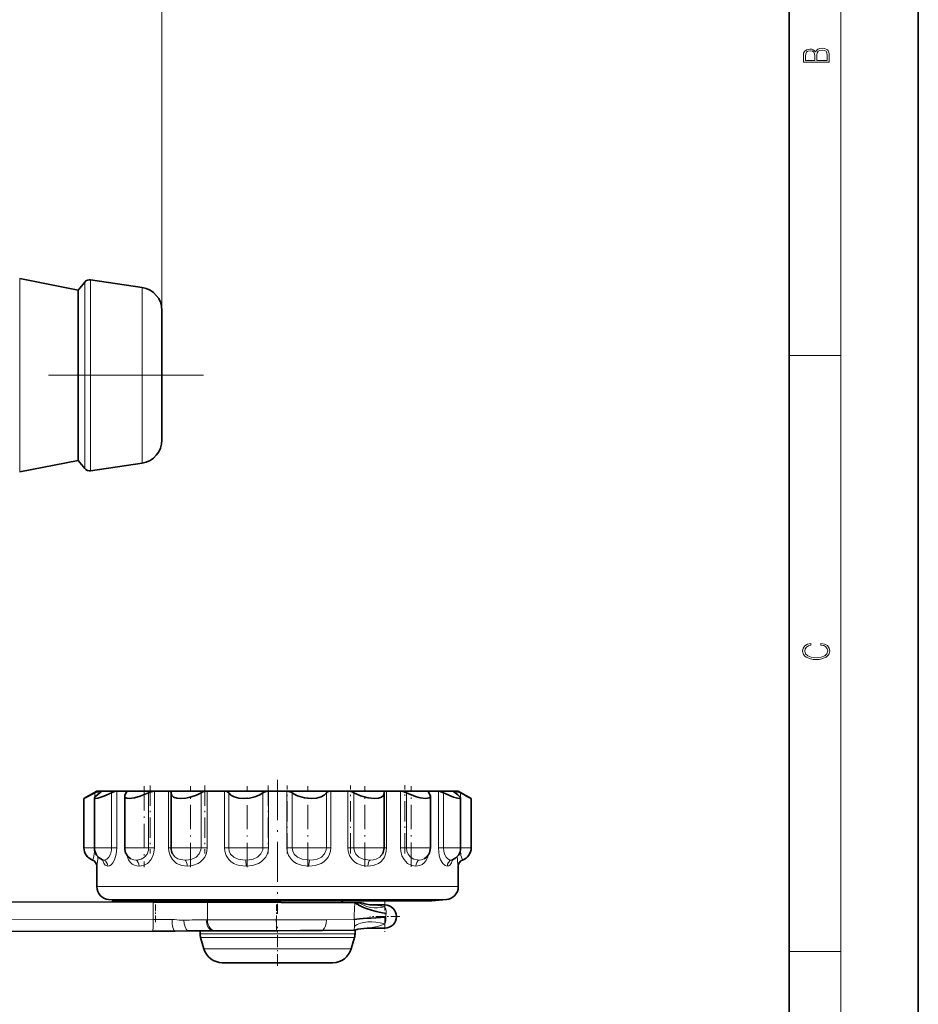
# Model space of a CAD drawing. Extents: x 0 to 210, y 0 to 297.
# Drawn here: x 140 to 210, y 144 to 221 of the extents above; entities that cross this region are included whole.
import ezdxf

# ---------------------------------------------------------------- set-up
doc = ezdxf.new("R2010")
doc.units = 0
doc.linetypes.add('DASHDOT', pattern=[18.5, 12, -3, 0.5, -3])

msp = doc.modelspace()

# ---------------------------------------------------------------- linework, layer by layer
at = {"color": 7, "lineweight": 35}
for p, q in [((210, 0), (210, 297)), ((200, 10), (200, 287)), ((144.902, 199.744), (140.382, 200.634)), ((144.902, 199.744), (145.423, 200.365)), ((149.867, 199.944), (145.88, 200.538)), ((144.902, 186.544), (144.902, 199.744)), ((151.402, 188.124), (151.402, 198.163)), ((144.902, 186.544), (140.382, 185.653)), ((144.902, 186.544), (145.423, 185.922)), ((149.867, 186.344), (145.88, 185.749)), ((146.359, 160.924), (145.359, 160.347)), ((145.359, 160.347), (145.359, 156.524)), ((146.173, 160.394), (146.173, 156.524)), ((146.359, 160.924), (146.466, 160.924)), ((146.466, 160.924), (146.712, 160.924)), ((146.712, 160.924), (147.896, 160.924)), ((147.896, 160.924), (148.604, 160.924)), ((148.517, 160.531), (148.517, 156.524)), ((148.604, 160.924), (150.828, 160.924)), ((150.828, 160.924), (151.914, 160.924)), ((151.914, 160.924), (154.911, 160.924)), ((152.112, 160.791), (152.109, 160.746)), ((152.109, 160.746), (152.109, 156.524)), ((152.113, 160.807), (152.112, 160.791)), ((154.911, 160.924), (156.243, 160.924)), ((156.243, 160.924), (159.65, 160.924)), ((159.625, 160.924), (159.65, 160.924)), ((159.65, 160.924), (161.068, 160.924)), ((161.068, 160.924), (164.475, 160.924)), ((161.068, 160.924), (161.093, 160.924)), ((164.475, 160.924), (165.807, 160.924)), ((165.807, 160.924), (168.803, 160.924)), ((168.606, 160.791), (168.605, 160.807)), ((168.609, 160.746), (168.606, 160.791)), ((168.609, 160.746), (168.609, 156.524)), ((168.803, 160.924), (169.889, 160.924)), ((169.889, 160.924), (172.113, 160.924)), ((172.113, 160.924), (172.822, 160.924)), ((172.2, 160.531), (172.2, 156.524)), ((172.822, 160.924), (174.005, 160.924)), ((174.005, 160.924), (174.252, 160.924)), ((174.252, 160.924), (174.359, 160.924)), ((174.359, 160.924), (175.359, 160.347)), ((174.545, 160.395), (174.545, 156.524)), ((175.359, 160.347), (175.359, 156.524)), ((146.359, 155.11), (146.359, 153.521)), ((174.359, 155.11), (174.359, 153.521)), ((134.468, 152.361), (150.723, 152.318)), ((148.415, 152.424), (147.272, 152.524)), ((148.475, 152.424), (147.568, 152.426)), ((147.568, 152.426), (147.568, 152.326)), ((172.303, 152.424), (148.475, 152.424)), ((148.818, 152.423), (148.475, 152.424)), ((150.068, 152.42), (148.818, 152.423)), ((150.068, 152.42), (150.068, 152.32)), ((150.723, 152.318), (154.937, 152.307)), ((166.352, 152.277), (154.937, 152.307)), ((166.352, 152.277), (166.511, 152.277)), ((166.511, 152.277), (166.66, 152.276)), ((166.66, 152.276), (166.868, 152.276)), ((168.668, 152.097), (167.888, 152.097)), ((172.303, 152.424), (173.446, 152.524)), ((150.69, 150.076), (134.468, 150.034)), ((152.423, 150.081), (150.69, 150.076)), ((152.423, 150.081), (153.381, 150.083)), ((153.381, 150.083), (155.311, 150.088)), ((154.359, 150.086), (154.359, 149.865)), ((154.649, 148.711), (154.398, 149.589)), ((155.311, 150.088), (155.42, 150.088)), ((155.42, 150.088), (160.281, 150.101)), ((160.312, 150.101), (160.281, 150.101)), ((162.14, 150.116), (160.312, 150.101)), ((163.831, 150.131), (162.14, 150.116)), ((166.29, 150.154), (163.831, 150.131)), ((166.068, 148.711), (166.32, 149.589)), ((166.359, 150.148), (166.359, 149.865)), ((168.668, 150.297), (167.292, 150.297)), ((157.455, 147.625), (156.068, 147.625)), ((157.455, 147.625), (156.068, 147.625)), ((157.455, 147.625), (157.592, 147.624)), ((157.592, 147.624), (157.455, 147.625)), ((157.592, 147.624), (163.126, 147.624)), ((163.126, 147.624), (163.263, 147.625)), ((163.263, 147.625), (163.126, 147.624)), ((164.65, 147.625), (163.263, 147.625)), ((164.65, 147.625), (163.263, 147.625))]:
    msp.add_line(p, q, dxfattribs=at)
at = {"color": 7, "lineweight": 13}
for p, q in [((204, 6), (204, 291)), ((151.402, 198.163), (151.402, 247.82)), ((140.382, 185.653), (140.382, 200.634)), ((145.423, 185.922), (145.423, 200.365)), ((145.88, 185.749), (145.88, 200.538)), ((149.867, 186.344), (149.867, 199.944)), ((200, 194.667), (204, 194.667)), ((146.192, 160.446), (146.192, 160.791)), ((146.466, 160.924), (146.466, 160.703)), ((146.712, 160.895), (146.712, 160.924)), ((147.506, 156.524), (147.506, 160.791)), ((147.896, 160.924), (147.896, 156.524)), ((148.604, 160.741), (148.604, 160.924)), ((150.37, 156.524), (150.37, 160.791)), ((150.828, 160.924), (150.828, 156.524)), ((151.914, 156.524), (151.914, 160.924)), ((154.439, 156.524), (154.439, 160.791)), ((154.911, 160.924), (154.911, 156.524)), ((156.243, 156.524), (156.243, 160.924)), ((156.576, 160.791), (156.576, 156.524)), ((159.222, 156.524), (159.222, 160.791)), ((159.65, 160.924), (159.65, 156.524)), ((161.068, 156.524), (161.068, 160.924)), ((161.496, 160.791), (161.496, 156.524)), ((164.142, 156.524), (164.142, 160.791)), ((164.475, 160.924), (164.475, 156.524)), ((165.807, 156.524), (165.807, 160.924)), ((166.278, 160.791), (166.278, 156.524)), ((168.803, 160.924), (168.803, 156.524)), ((169.889, 156.524), (169.889, 160.924)), ((170.347, 160.791), (170.347, 156.524)), ((172.113, 160.924), (172.113, 160.741)), ((172.822, 156.524), (172.822, 160.924)), ((173.212, 160.791), (173.212, 156.524)), ((174.005, 160.924), (174.005, 160.895)), ((174.252, 160.703), (174.252, 160.924)), ((174.525, 160.791), (174.525, 160.447)), ((145.359, 156.524), (146.173, 156.524)), ((146.173, 156.524), (146.263, 156.524)), ((146.263, 156.524), (147.506, 156.524)), ((147.896, 156.524), (147.506, 156.524)), ((148.517, 156.524), (148.868, 156.524)), ((148.868, 156.524), (150.37, 156.524)), ((150.828, 156.524), (150.37, 156.524)), ((152.108, 156.524), (151.914, 156.524)), ((152.109, 156.524), (152.859, 156.524)), ((152.859, 156.524), (154.439, 156.524)), ((154.716, 156.524), (154.439, 156.524)), ((154.911, 156.524), (154.716, 156.524)), ((156.576, 156.524), (156.243, 156.524)), ((156.576, 156.524), (157.754, 156.524)), ((157.754, 156.524), (159.222, 156.524)), ((159.625, 156.524), (159.222, 156.524)), ((159.65, 156.524), (159.625, 156.524)), ((161.093, 156.524), (161.068, 156.524)), ((161.496, 156.524), (161.093, 156.524)), ((161.496, 156.524), (162.964, 156.524)), ((162.964, 156.524), (164.142, 156.524)), ((164.475, 156.524), (164.142, 156.524)), ((166.002, 156.524), (165.807, 156.524)), ((166.278, 156.524), (166.002, 156.524)), ((166.278, 156.524), (167.859, 156.524)), ((167.859, 156.524), (168.609, 156.524)), ((168.803, 156.524), (168.609, 156.524)), ((170.347, 156.524), (169.889, 156.524)), ((170.347, 156.524), (171.849, 156.524)), ((171.849, 156.524), (172.2, 156.524)), ((173.212, 156.524), (172.822, 156.524)), ((173.212, 156.524), (174.454, 156.524)), ((174.454, 156.524), (174.545, 156.524)), ((174.545, 156.524), (175.359, 156.524)), ((146.359, 153.521), (174.359, 153.521)), ((147.272, 152.524), (173.446, 152.524)), ((150.719, 150.976), (150.723, 152.318)), ((154.933, 150.94), (154.937, 152.307)), ((168.668, 152.097), (168.668, 151.947)), ((134.497, 150.933), (150.719, 150.976)), ((150.719, 150.976), (152.188, 150.981)), ((154.841, 150.941), (154.933, 150.94)), ((154.933, 150.94), (156.125, 150.942)), ((156.125, 150.942), (160.28, 150.95)), ((160.28, 150.95), (162.315, 150.953)), ((160.28, 150.95), (160.281, 150.101)), ((162.315, 150.953), (164.151, 150.957)), ((164.151, 150.957), (164.164, 150.957)), ((164.164, 150.957), (166.304, 150.961)), ((166.29, 150.154), (166.32, 150.466)), ((168.668, 150.646), (168.668, 150.297)), ((154.359, 149.865), (166.359, 149.865)), ((154.398, 149.589), (166.32, 149.589)), ((154.649, 148.711), (166.068, 148.711)), ((200, 148.5), (204, 148.5))]:
    msp.add_line(p, q, dxfattribs=at)
at = {"color": 7, "linetype": 'DASHDOT', "lineweight": 13}
msp.add_line((154.609, 193.144), (116.127, 193.144), dxfattribs=at)
at = {"color": 7, "linetype": 'DASHDOT', "lineweight": 13, "ltscale": 0.259329}
msp.add_line((160.359, 161.789), (160.359, 151.416), dxfattribs=at)
at = {"color": 7, "linetype": 'DASHDOT', "lineweight": 13, "ltscale": 0.156859}
msp.add_line((150.017, 161.314), (150.017, 155.04), dxfattribs=at)
at = {"color": 7, "linetype": 'DASHDOT', "lineweight": 13, "ltscale": 0.132062}
msp.add_line((150.488, 161.366), (150.488, 156.084), dxfattribs=at)
at = {"color": 7, "linetype": 'DASHDOT', "lineweight": 13, "ltscale": 0.156869}
msp.add_line((153.609, 155.04), (153.609, 161.314), dxfattribs=at)
at = {"color": 7, "linetype": 'DASHDOT', "lineweight": 13, "ltscale": 0.132018}
msp.add_line((154.716, 161.365), (154.716, 156.084), dxfattribs=at)
at = {"color": 7, "linetype": 'DASHDOT', "lineweight": 13, "ltscale": 0.156879}
msp.add_line((158.015, 155.039), (158.015, 161.314), dxfattribs=at)
at = {"color": 7, "linetype": 'DASHDOT', "lineweight": 13, "ltscale": 0.132015}
msp.add_line((159.625, 161.364), (159.625, 156.084), dxfattribs=at)
at = {"color": 7, "linetype": 'DASHDOT', "lineweight": 13, "ltscale": 0.132}
msp.add_line((161.093, 156.084), (161.093, 161.364), dxfattribs=at)
at = {"color": 7, "linetype": 'DASHDOT', "lineweight": 13, "ltscale": 0.156346}
msp.add_line((162.703, 155.059), (162.703, 161.313), dxfattribs=at)
at = {"color": 7, "linetype": 'DASHDOT', "lineweight": 13, "ltscale": 0.132003}
msp.add_line((166.002, 156.084), (166.002, 161.364), dxfattribs=at)
at = {"color": 7, "linetype": 'DASHDOT', "lineweight": 13, "ltscale": 0.156343}
msp.add_line((167.109, 155.059), (167.109, 161.313), dxfattribs=at)
at = {"color": 7, "linetype": 'DASHDOT', "lineweight": 13, "ltscale": 0.132373}
msp.add_line((170.23, 156.083), (170.23, 161.378), dxfattribs=at)
at = {"color": 7, "linetype": 'DASHDOT', "lineweight": 13, "ltscale": 0.15634}
msp.add_line((170.7, 155.059), (170.7, 161.313), dxfattribs=at)
at = {"color": 7, "linetype": 'DASHDOT', "lineweight": 13, "ltscale": 0.003196}
msp.add_line((148.818, 152.437), (148.818, 152.309), dxfattribs=at)
at = {"color": 7, "linetype": 'DASHDOT', "lineweight": 13, "ltscale": 0.04269}
msp.add_line((150.893, 150.763), (150.898, 152.471), dxfattribs=at)
at = {"color": 7, "linetype": 'DASHDOT', "lineweight": 13, "ltscale": 0.041921}
msp.add_line((160.264, 150.786), (160.269, 152.463), dxfattribs=at)
at = {"color": 7, "linetype": 'DASHDOT', "lineweight": 13, "ltscale": 0.0585}
for p, q in [((168.668, 152.367), (168.668, 150.027)), ((169.838, 151.197), (167.498, 151.197))]:
    msp.add_line(p, q, dxfattribs=at)
at = {"color": 7, "linetype": 'DASHDOT', "lineweight": 13, "ltscale": 0.075904}
msp.add_line((160.359, 147.371), (160.359, 150.407), dxfattribs=at)
at = {"color": 7, "lineweight": 13}
for points in [[(203.093, 217.408), (203.093, 217.824), (203.087, 218.093), (203.048, 218.255), (202.973, 218.353), (202.859, 218.429), (202.72, 218.474), (202.553, 218.491), (202.367, 218.47), (202.214, 218.412), (202.103, 218.32), (202.036, 218.199), (201.966, 218.293), (201.866, 218.364), (201.746, 218.406), (201.605, 218.422), (201.351, 218.374), (201.173, 218.241), (201.109, 218.095), (201.093, 217.905), (201.093, 217.408)], [(201.257, 217.88), (201.274, 218.055), (201.329, 218.18), (201.44, 218.255), (201.616, 218.28), (201.797, 218.253), (201.905, 218.178), (201.961, 218.049), (201.975, 217.867), (201.975, 217.546), (201.257, 217.546)], [(202.929, 217.546), (202.139, 217.546), (202.139, 217.961), (202.167, 218.128), (202.242, 218.251), (202.37, 218.324), (202.545, 218.349), (202.734, 218.324), (202.851, 218.251), (202.912, 218.128), (202.929, 217.951)], [(202.439, 172.235), (202.67, 172.193), (202.842, 172.099), (202.948, 171.959), (202.984, 171.78), (202.926, 171.563), (202.753, 171.4), (202.47, 171.296), (202.086, 171.261), (201.708, 171.296), (201.432, 171.398), (201.262, 171.559), (201.204, 171.776), (201.237, 171.947), (201.332, 172.082), (201.482, 172.176), (201.677, 172.22), (201.677, 172.356), (201.415, 172.306), (201.215, 172.187), (201.087, 172.007), (201.04, 171.776), (201.112, 171.505), (201.198, 171.392), (201.318, 171.296), (201.646, 171.165), (201.855, 171.129), (202.089, 171.119), (202.328, 171.129), (202.536, 171.165), (202.87, 171.294), (203.079, 171.5), (203.148, 171.772), (203.098, 172.012), (202.962, 172.195), (202.74, 172.316), (202.439, 172.37)]]:
    msp.add_lwpolyline(points, close=True, dxfattribs=at)
at = {"color": 7, "lineweight": 35}
for points in [[(146.587, 160.791), (146.274, 160.541), (146.191, 160.444), (146.175, 160.409), (146.173, 160.394)], [(146.173, 160.394), (146.183, 160.368), (146.201, 160.356), (146.263, 160.347)], [(146.192, 160.791), (146.453, 160.921), (146.466, 160.924)], [(146.263, 160.347), (146.425, 160.37), (146.895, 160.52), (147.506, 160.791)], [(146.725, 160.917), (146.724, 160.912), (146.717, 160.9), (146.66, 160.847), (146.587, 160.791)], [(147.506, 160.791), (147.739, 160.89), (147.896, 160.924)], [(148.643, 160.791), (148.532, 160.61), (148.517, 160.531)], [(148.517, 160.531), (148.561, 160.427), (148.69, 160.365), (148.868, 160.347)], [(148.604, 160.924), (148.651, 160.918), (148.667, 160.91), (148.682, 160.893), (148.685, 160.877)], [(148.868, 160.347), (149.271, 160.395), (149.726, 160.521), (150.37, 160.791)], [(150.37, 160.791), (150.558, 160.871), (150.828, 160.924)], [(151.914, 160.924), (152.041, 160.903), (152.082, 160.877), (152.113, 160.807)], [(152.109, 160.746), (152.156, 160.584), (152.299, 160.458), (152.544, 160.374), (152.859, 160.347)], [(152.859, 160.347), (153.263, 160.38), (153.678, 160.471), (154.078, 160.611), (154.439, 160.791)], [(156.243, 160.924), (156.398, 160.906), (156.518, 160.853), (156.576, 160.791)], [(156.576, 160.791), (156.739, 160.612), (156.993, 160.473), (157.349, 160.378), (157.754, 160.347)], [(157.754, 160.347), (158.184, 160.38), (158.597, 160.472), (158.942, 160.611), (159.222, 160.791)], [(159.222, 160.791), (159.376, 160.877), (159.625, 160.924)], [(161.093, 160.924), (161.403, 160.85), (161.496, 160.791)], [(161.496, 160.791), (161.685, 160.66), (161.911, 160.548), (162.44, 160.395), (162.964, 160.347)], [(162.964, 160.347), (163.369, 160.379), (163.727, 160.474), (163.98, 160.612), (164.142, 160.791)], [(164.142, 160.791), (164.178, 160.835), (164.296, 160.899), (164.475, 160.924)], [(166.278, 160.791), (166.795, 160.55), (167.371, 160.394), (167.859, 160.347)], [(167.859, 160.347), (168.176, 160.375), (168.423, 160.46), (168.562, 160.585), (168.609, 160.746)], [(168.605, 160.807), (168.623, 160.863), (168.676, 160.903), (168.803, 160.924)], [(169.889, 160.924), (170.157, 160.872), (170.347, 160.791)], [(170.347, 160.791), (171.054, 160.5), (171.408, 160.403), (171.849, 160.347)], [(171.849, 160.347), (172.099, 160.389), (172.17, 160.442), (172.2, 160.531)], [(172.033, 160.877), (172.039, 160.898), (172.049, 160.909), (172.084, 160.922), (172.113, 160.924)], [(172.2, 160.531), (172.185, 160.61), (172.075, 160.791)], [(172.822, 160.924), (172.892, 160.915), (173.212, 160.791)], [(173.212, 160.791), (173.985, 160.46), (174.305, 160.366), (174.454, 160.347)], [(174.131, 160.791), (174.026, 160.873), (173.999, 160.903), (173.993, 160.913), (173.993, 160.917)], [(174.545, 160.395), (174.542, 160.413), (174.518, 160.458), (174.333, 160.639), (174.131, 160.791)], [(174.252, 160.924), (174.256, 160.924), (174.27, 160.92), (174.525, 160.791)], [(174.454, 160.347), (174.516, 160.357), (174.534, 160.368), (174.545, 160.395)]]:
    msp.add_lwpolyline(points, dxfattribs=at)
at = {"color": 7, "lineweight": 13}
for points in [[(146.89, 155.582), (147.007, 155.597), (147.135, 155.65), (147.3, 155.799), (147.426, 156.04), (147.496, 156.348), (147.506, 156.524)], [(147.896, 156.524), (147.852, 156.033), (147.731, 155.609), (147.607, 155.376), (147.465, 155.214), (147.332, 155.134), (147.203, 155.11)], [(149.379, 155.582), (149.585, 155.597), (149.794, 155.65), (150.054, 155.801), (150.251, 156.045), (150.356, 156.356), (150.37, 156.524)], [(150.828, 156.524), (150.758, 156.034), (150.56, 155.611), (150.273, 155.312), (150.032, 155.181), (149.783, 155.119), (149.634, 155.11)], [(153.359, 155.11), (152.936, 155.156), (152.536, 155.319), (152.209, 155.616), (152.032, 155.923), (151.934, 156.274), (151.914, 156.524)], [(153.192, 155.582), (153.462, 155.597), (153.729, 155.65), (154.053, 155.803), (154.296, 156.05), (154.424, 156.363), (154.439, 156.524)], [(154.911, 156.524), (154.888, 156.275), (154.822, 156.034), (154.715, 155.811), (154.572, 155.612), (154.401, 155.446), (154.206, 155.314), (153.782, 155.154), (153.359, 155.11)], [(157.927, 155.11), (157.443, 155.156), (157.206, 155.22), (156.981, 155.318), (156.774, 155.45), (156.593, 155.617), (156.383, 155.925), (156.265, 156.279), (156.243, 156.524)], [(156.576, 156.524), (156.613, 156.273), (156.723, 156.044), (156.967, 155.8), (157.295, 155.65), (157.673, 155.588), (157.87, 155.582)], [(157.87, 155.582), (158.17, 155.597), (158.464, 155.651), (158.813, 155.804), (159.072, 156.053), (159.207, 156.368), (159.222, 156.524)], [(159.65, 156.524), (159.626, 156.275), (159.554, 156.034), (159.438, 155.811), (159.282, 155.613), (159.094, 155.447), (158.88, 155.315), (158.409, 155.155), (157.927, 155.11)], [(162.79, 155.11), (162.303, 155.156), (161.832, 155.318), (161.619, 155.45), (161.432, 155.617), (161.214, 155.924), (161.091, 156.279), (161.068, 156.524)], [(161.496, 156.524), (161.536, 156.273), (161.652, 156.044), (161.91, 155.801), (162.256, 155.65), (162.648, 155.588), (162.848, 155.582)], [(164.475, 156.524), (164.452, 156.275), (164.383, 156.034), (164.271, 155.811), (164.121, 155.613), (163.939, 155.447), (163.73, 155.315), (163.268, 155.154), (162.79, 155.11)], [(162.848, 155.582), (163.143, 155.597), (163.428, 155.651), (163.759, 155.805), (164.002, 156.054), (164.128, 156.368), (164.142, 156.524)], [(167.359, 155.11), (166.928, 155.156), (166.504, 155.318), (166.312, 155.45), (166.144, 155.615), (165.943, 155.921), (165.83, 156.274), (165.807, 156.524)], [(166.278, 156.524), (166.316, 156.273), (166.426, 156.044), (166.668, 155.8), (166.991, 155.65), (167.351, 155.588), (167.525, 155.582)], [(168.803, 156.524), (168.784, 156.275), (168.726, 156.034), (168.633, 155.811), (168.505, 155.612), (168.351, 155.446), (168.172, 155.313), (167.773, 155.154), (167.359, 155.11)], [(171.083, 155.11), (170.761, 155.156), (170.434, 155.319), (170.157, 155.611), (169.999, 155.918), (169.908, 156.266), (169.889, 156.524)], [(170.347, 156.524), (170.378, 156.274), (170.468, 156.043), (170.666, 155.799), (170.928, 155.648), (171.212, 155.587), (171.339, 155.582)], [(173.514, 155.11), (173.338, 155.156), (173.151, 155.32), (172.988, 155.608), (172.89, 155.914), (172.822, 156.524)], [(173.212, 156.524), (173.232, 156.275), (173.29, 156.043), (173.42, 155.797), (173.542, 155.676), (173.676, 155.607), (173.828, 155.582)], [(146.025, 155.582), (146.039, 155.597), (146.109, 155.751), (146.18, 156.193), (146.189, 156.347)], [(149.634, 155.11), (149.449, 155.125), (149.27, 155.175), (149.1, 155.269), (148.949, 155.408), (148.817, 155.598), (148.664, 156.003)], [(149, 155.668), (149.215, 155.593), (149.379, 155.582)], [(152.224, 156.058), (152.393, 155.834), (152.623, 155.681), (152.837, 155.613), (153.192, 155.582)], [(167.525, 155.582), (167.767, 155.595), (167.994, 155.643), (168.286, 155.8), (168.494, 156.059)], [(172.053, 156.002), (171.972, 155.747), (171.857, 155.525), (171.718, 155.354), (171.556, 155.229), (171.383, 155.152), (171.083, 155.11)], [(171.339, 155.582), (171.521, 155.597), (171.717, 155.668)], [(174.529, 156.348), (174.567, 155.942), (174.683, 155.591), (174.692, 155.582)], [(147.203, 155.11), (147.016, 155.175), (146.894, 155.336), (146.804, 155.595)], [(173.914, 155.595), (173.84, 155.37), (173.742, 155.214), (173.634, 155.134), (173.514, 155.11)], [(167.888, 152.097), (167.925, 152.093), (168.315, 152.036), (168.668, 151.947)], [(152.188, 150.981), (152.376, 150.971), (152.74, 150.924), (153.103, 150.911)], [(168.668, 150.646), (168.484, 150.559), (168.096, 150.434), (167.378, 150.307), (167.292, 150.297)]]:
    msp.add_lwpolyline(points, dxfattribs=at)
at = {"color": 7, "lineweight": 35}
for centre, radius, start, end in [((145.806, 200.044), 0.5, 81.51927, 140), ((149.602, 198.163), 1.8, 360, 81.51927), ((149.602, 188.124), 1.8, 278.48073, 360), ((145.806, 186.244), 0.5, 220, 278.48073), ((125.456, 198.676), 43.188, 297.4414, 298.69435), ((146.716, 160.915), 0.00984, 12.74797, 108.8104), ((148.533, 160.901), 0.154, 315.04099, 350.8046), ((154.939, 159.931), 0.995, 102.9342, 120.12961), ((154.919, 160.047), 0.877, 90.55823, 103.38789), ((165.799, 160.051), 0.874, 76.61123, 89.48928), ((165.776, 159.924), 1.002, 59.92494, 77.00465), ((172.185, 160.901), 0.154, 189.18578, 224.96858), ((174.002, 160.915), 0.00984, 71.18967, 167.25194), ((195.838, 199.754), 44.41, 241.32141, 242.53997), ((146.359, 156.524), 1, 180.00001, 250.52878), ((147.173, 156.524), 1, 180.00001, 248.11598), ((149.517, 156.524), 1, 180.00001, 238.87788), ((153.109, 156.524), 1, 179.99999, 207.79654), ((167.609, 156.524), 1, 332.25241, 0), ((171.2, 156.524), 1, 301.12807, 0), ((173.545, 156.524), 1, 291.88779, 0), ((174.359, 156.524), 1, 289.47122, 360), ((145.859, 155.11), 0.5, 0.00122, 70.54252), ((146.737, 155.431), 0.177, 43.28587, 69.02842), ((173.982, 155.43), 0.178, 111.022, 136.87146), ((174.859, 155.11), 0.5, 109.45748, 179.99878), ((147.359, 153.521), 1, 180.00001, 265), ((173.359, 153.521), 1, 275, 360), ((155.159, 152.124), 0.3, 37.22343, 89.99995), ((165.559, 152.124), 0.3, 90.00001, 148.73755), ((167.888, 155.097), 3, 250.11992, 270.00026), ((168.668, 151.197), 0.9, 270.00004, 90.00004), ((155.359, 149.865), 1, 180.00001, 196), ((166.295, 149.828), 0.327, 78.79739, 90.94012), ((165.359, 149.865), 1, 344, 360), ((167.292, 147.297), 3, 90.00038, 108.12967), ((156.091, 149.124), 1.5, 196, 269.09994), ((164.626, 149.124), 1.5, 270.90006, 344)]:
    msp.add_arc(centre, radius, start, end, dxfattribs=at)
at = {"color": 7, "lineweight": 13}
for centre, radius, start, end in [((140.168, 156.185), 6.284, 350.15007, 356.85648), ((180.538, 156.184), 6.273, 183.13838, 189.85672), ((146.883, 155.822), 0.24, 249.84789, 271.67076), ((173.835, 155.821), 0.24, 268.32138, 290.17508), ((178.554, 151.171), 12.252, 174.81888, 180.98216), ((168.154, 151.6), 0.62, 12.37156, 33.98271), ((167.538, 151.1), 1.218, 338.12532, 1.9321), ((170.727, 151.19), 1.972, 172.58081, 179.79519), ((167.956, 151.557), 0.823, 352.19183, 12.37635), ((154.317, 131.608), 19.341, 88.44758, 93.59848), ((160.669, 150.537), 5.651, 359.28305, 4.30192)]:
    msp.add_arc(centre, radius, start, end, dxfattribs=at)
for centre, major_axis, ratio, start_param, end_param in [((146.733, 155.11), (-0.001, -0.5), 0.939749, 1.571871, 2.802917), ((149.251, 155.11), (0, -0.5), 0.766059, 1.571157, 2.802203), ((153.109, 155.11), (0, -0.5), 0.49997, 1.570991, 2.802037), ((157.841, 155.11), (0, -0.5), 0.173578, 1.570918, 2.801964), ((162.876, 155.11), (0, -0.5), 0.173751, 3.481262, 4.712308), ((167.609, 155.11), (0, -0.5), 0.500122, 3.481281, 4.712328), ((171.466, 155.11), (0, -0.5), 0.766172, 3.481257, 4.712304), ((173.984, 155.11), (0, -0.5), 0.939809, 3.480902, 4.711948), ((168.668, 154.445), (2.464, 1.711), 0.777367, 3.418004, 4.217581), ((168.668, 151.197), (0, -0.9), 0.096773, 1.508324, 1.570795), ((150.688, 150.976), (0.002, -0.9), 0.03492, 6.283184, 7.853797), ((152.421, 150.981), (0.002, -0.9), 0.25878, 4.711035, 6.283187), ((153.501, 150.91), (0.048, -0.899), 0.441306, 4.687497, 5.856716), ((155.551, 150.939), (-0.029, -0.9), 0.789308, 4.735859, 5.978988), ((155.66, 150.938), (0.002, -0.9), 0.807843, 4.708201, 5.944141), ((163.621, 150.958), (0.002, -0.9), 0.588807, 0.403834, 1.567741), ((168.668, 148.81), (2.764, -1.166), 0.580735, 1.810965, 2.781409)]:
    msp.add_ellipse(centre, major_axis=major_axis, ratio=ratio, start_param=start_param, end_param=end_param, dxfattribs=at)
at = {"color": 7, "lineweight": 35}
for centre, major_axis, ratio, start_param, end_param in [((169.117, 152.27), (2.975, -0.388), 0.288569, 3.558566, 4.633775), ((169.049, 150.954), (2.999, 0.079), 0.065268, 1.66678, 2.725292)]:
    msp.add_ellipse(centre, major_axis=major_axis, ratio=ratio, start_param=start_param, end_param=end_param, dxfattribs=at)

doc.saveas('drawing.dxf')
